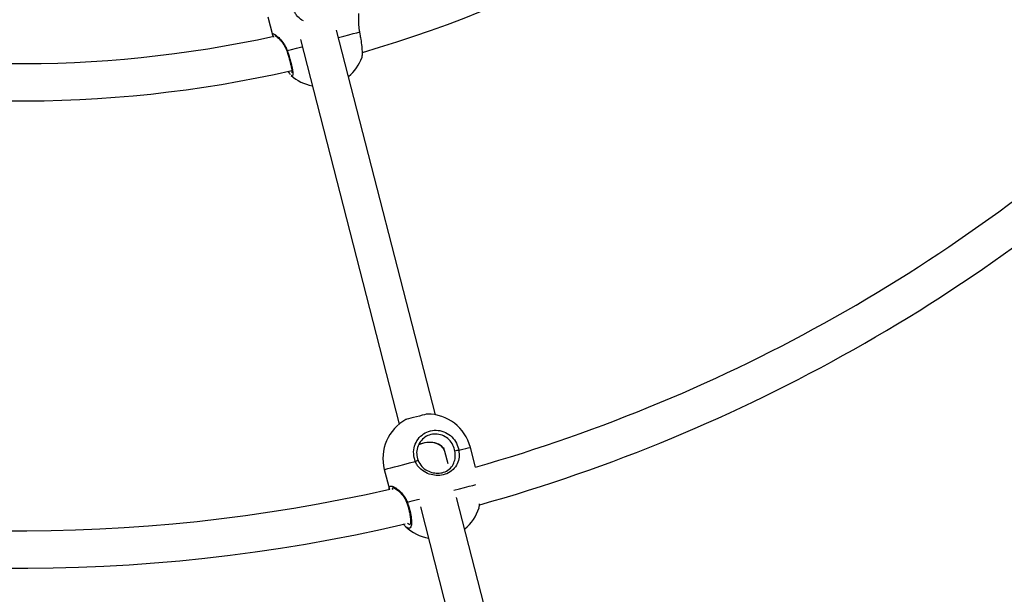
# Model space of a CAD drawing. Units: millimetres. Extents: x -5468 to 15333, y -5389 to 5111.
# Drawn here: x 0 to 421, y -737 to -491 of the extents above; entities that cross this region are included whole.
import ezdxf

# ---------------------------------------------------------------- set-up
doc = ezdxf.new("R2010")
doc.units = ezdxf.units.MM
doc.linetypes.add('ACAD_ISO03W100', pattern=[30, 12, -18])
for name, color, linetype in [('HERNI_PRVEK', 4, 'Continuous'), ('KOTY1', 7, 'Continuous'), ('PADOVA_ZONA', 1, 'ACAD_ISO03W100')]:
    doc.layers.add(name, color=color, linetype=linetype)
doc.layers.add('KOTY', color=7, linetype='Continuous', lineweight=13)
doc.styles.add('arial', font='arial.ttf')
doc.dimstyles.new('KOTY_50', dxfattribs={"dimtxt": 150, "dimasz": 100, "dimexe": 100, "dimexo": 50, "dimgap": 50, "dimtad": 1, "dimdec": 0, "dimrnd": 10, "dimdsep": 46, "dimtxsty": 'arial', "dimblk": 'ARCHTICK', "dimcen": -1.5, "dimclrt": 2, "dimadec": 0, "dimazin": 0, "dimtfac": 0.63, "dimtdec": 0, "dimtix": 1, "dimtmove": 2, "dimatfit": 3, "dimldrblk": 'KOTA', "dimfxl": 0, "dimtolj": 1, "dimtzin": 0, "dimarcsym": 0})

# ---------------------------------------------------------------- blocks, each defined once
blk = doc.blocks.new('_ArchTick')
at = {"color": 0, "linetype": 'ByBlock', "const_width": 0.15}
blk.add_lwpolyline([(-0.5, -0.5), (0.5, 0.5)], dxfattribs=at)
blk = doc.blocks.new('*D5')
at = {"layer": 'Defpoints', "color": 0}
for p in [(0, 0), (0, 0), (-472.06, -1296.98), (-3228.81, -1864.15), (3228.81, -1864.15)]:
    blk.add_point(p, dxfattribs=at)
at = {"layer": 'KOTY', "color": 0, "lineweight": -2}
blk.add_arc((0, 0), 1380.22, 210, 330, dxfattribs=at)
at = {"layer": 'KOTY', "color": 0, "lineweight": -2, "xscale": 100, "yscale": 100, "zscale": 100}
for p, rotation in [((-1195.31, -690.11), 119.9999999999886), ((1195.31, -690.11), 59.9999999999886)]:
    blk.add_blockref('_ArchTick', p, dxfattribs=dict(at, rotation=rotation))
at = {"layer": 'KOTY', "color": 2, "insert": (0, -1253.63), "char_height": 150, "attachment_point": 5, "style": 'arial'}
blk.add_mtext('\\A1;120°', dxfattribs=at)
blk = doc.blocks.new('KOTA')
for p, q in [((-75, -75), (75, 75)), ((0, 75), (0, -75)), ((-75, 0), (75, 0))]:
    blk.add_line(p, q)
blk = doc.blocks.new('*D8')
at = {"layer": 'Defpoints', "color": 0}
for p in [(1021.2, 0), (-1021.2, 0), (1021.2, -3496.87)]:
    blk.add_point(p, dxfattribs=at)
at = {"layer": 'KOTY1', "color": 0, "lineweight": -2}
for p, q in [((-1021.2, -3196.87), (-1021.2, -3596.87)), ((1021.2, -3196.87), (1021.2, -3596.87)), ((-1021.2, -3496.87), (1021.2, -3496.87))]:
    blk.add_line(p, q, dxfattribs=at)
at = {"layer": 'KOTY1', "color": 0, "lineweight": -2, "xscale": 100, "yscale": 100, "zscale": 100, "rotation": 180}
blk.add_blockref('_ArchTick', (-1021.2, -3496.87), dxfattribs=at)
at = {"layer": 'KOTY1', "color": 0, "lineweight": -2, "xscale": 100, "yscale": 100, "zscale": 100}
blk.add_blockref('_ArchTick', (1021.2, -3496.87), dxfattribs=at)
at = {"layer": 'KOTY1', "color": 2, "insert": (0, -3370.28), "char_height": 150, "attachment_point": 5, "style": 'arial'}
blk.add_mtext('\\A1;2040', dxfattribs=at)
blk = doc.blocks.new('*D10')
at = {"layer": 'Defpoints', "color": 0}
for p in [(-3121.2, 0), (3121.2, 0), (3121.2, -3802.53)]:
    blk.add_point(p, dxfattribs=at)
at = {"layer": 'KOTY1', "color": 0, "lineweight": -2}
for p, q in [((-3121.2, -3502.53), (-3121.2, -3902.53)), ((3121.2, -3502.53), (3121.2, -3902.53)), ((-3121.2, -3802.53), (3121.2, -3802.53))]:
    blk.add_line(p, q, dxfattribs=at)
at = {"layer": 'KOTY1', "color": 0, "lineweight": -2, "xscale": 100, "yscale": 100, "zscale": 100, "rotation": 180}
blk.add_blockref('_ArchTick', (-3121.2, -3802.53), dxfattribs=at)
at = {"layer": 'KOTY1', "color": 0, "lineweight": -2, "xscale": 100, "yscale": 100, "zscale": 100}
blk.add_blockref('_ArchTick', (3121.2, -3802.53), dxfattribs=at)
at = {"layer": 'KOTY1', "color": 2, "insert": (0, -3675.94), "char_height": 150, "attachment_point": 5, "style": 'arial'}
blk.add_mtext('\\A1;6240', dxfattribs=at)

msp = doc.modelspace()

# ---------------------------------------------------------------- linework, layer by layer
at = {"layer": 'HERNI_PRVEK', "ltscale": 200}
for p, q in [((106.18, -489.99), (108.17, -497.71)), ((177.78, -660.3), (135.51, -495.66)), ((145.6, -497.42), (145.42, -496.43)), ((108.32, -497.95), (108.23, -497.7)), ((120.02, -499.64), (162.29, -664.28)), ((114.2, -504.53), (114.2, -504.53)), ((116.28, -515.14), (116.11, -515.01)), ((181.82, -676.02), (181.37, -674.28)), ((183.19, -681.34), (181.82, -676.02)), ((194.9, -682.73), (192.72, -674.25)), ((155.92, -683.7), (158.09, -692.18)), ((165.5, -697.86), (165.5, -697.86)), ((251.14, -946.03), (186.87, -695.68)), ((171.37, -699.66), (235.65, -950.01))]:
    msp.add_line(p, q, dxfattribs=at)
at = {"layer": 'HERNI_PRVEK', "ltscale": 200, "flags": 128}
for points in [[(136.31, -498.77), (138.59, -498.18), (140.72, -497.64), (142.6, -497.16), (144.18, -496.75), (145.42, -496.43)], [(114.4, -504.4), (116.25, -503.92), (118.37, -503.38), (120.69, -502.78), (120.82, -502.75)], [(170.96, -660.84), (169.67, -661.17), (168.39, -661.5), (167.22, -661.8), (166.26, -662.04), (165.57, -662.22), (165.23, -662.31), (165.19, -662.32)], [(174.29, -659.98), (174.24, -659.99), (173.85, -660.09), (173.14, -660.28), (172.14, -660.53), (170.96, -660.84)], [(187.81, -675.52), (189.48, -675.09), (190.83, -674.74), (191.84, -674.48), (192.47, -674.32), (192.72, -674.26), (192.72, -674.25)], [(155.92, -683.7), (156.06, -683.67), (156.58, -683.53), (157.48, -683.3), (158.74, -682.98), (160.32, -682.57), (162.2, -682.09), (164.34, -681.54), (166.68, -680.94), (169.19, -680.3)], [(170.36, -679.89), (170.39, -679.87), (170.36, -679.87), (170.26, -679.9), (170.11, -679.95), (169.91, -680.02), (169.68, -680.11), (169.43, -680.2), (169.19, -680.3)], [(185.66, -692.59), (185.73, -692.57), (188.09, -691.96), (190.25, -691.41), (192.15, -690.92), (193.76, -690.51), (195.01, -690.19)], [(165.78, -697.69), (165.63, -697.76), (165.53, -697.82), (165.5, -697.85), (165.5, -697.86)], [(165.78, -697.69), (167.87, -697.16), (170.18, -696.56), (170.94, -696.37)]]:
    msp.add_lwpolyline(points, dxfattribs=at)
at = {"layer": 'HERNI_PRVEK', "ltscale": 200}
for centre, radius, start, end in [((0, 0), 526, 286.18, 312.782), ((0, 0), 510, 256.5254, 282.3076), ((114.47, -504.71), 0.324, 101.9087, 145.4883), ((128.56, -500.76), 19, 309.3001, 339.936), ((0, 0), 526, 256.1794, 282.7816), ((128.56, -500.76), 19, 228.839, 259.498), ((0, 0), 710, 285.9325, 312.88835), ((0, 0), 726, 285.72181, 313.1282), ((0, 0), 978.8, 213.16259, 326.83741), ((0, 0), 1021.2, 212.92674, 300), ((174.32, -678.98), 19, 14.399, 90.0772), ((174.32, -678.98), 19, 118.7209, 194.399), ((188.28, -682.49), 6.99, 93.8754, 107.8016), ((0, 0), 710, 255.9325, 282.88715), ((178.3, -694.48), 19, 309.3001, 342.5866), ((0, 0), 726, 255.721, 283.1282), ((178.3, -694.48), 19, 226.2212, 259.498)]:
    msp.add_arc(centre, radius, start, end, dxfattribs=at)
for start_param, end_param in [(1.570796, 1.855843), (0, 1.84921), (0, 1.570796)]:
    msp.add_ellipse((174.07, -678.01), major_axis=(7.75, 1.99), ratio=0.717775, start_param=start_param, end_param=end_param, dxfattribs=at)
for points, knots in [([(121.35, -491.74), (120.5, -491.2), (119.2, -490.36), (117.91, -488.67), (117.44, -487.66), (117.21, -487.16)], [0, 0, 0, 0, 0.476651, 0.738493, 1, 1, 1, 1]), ([(145.42, -496.43), (145.27, -495.43), (144.97, -493.42), (144.99, -490.82), (145.07, -489.04), (144.98, -488.64), (144.95, -488.53)], [0, 0, 0, 0, 0.278937, 0.560686, 0.875109, 1, 1, 1, 1]), ([(108.23, -497.7), (108.18, -497.56), (107.99, -497.09), (108.49, -497.17), (109.58, -497.82), (111.2, -499.22), (112.7, -501.02), (113.79, -502.85), (114.19, -503.87), (114.4, -504.4)], [0, 0, 0, 0, 0.075938, 0.25938, 0.431175, 0.611004, 0.807382, 0.901858, 1, 1, 1, 1]), ([(108.28, -497.98), (108.35, -498.16), (108.43, -498.36), (108.57, -498.62), (108.58, -498.64)], [0, 0, 0, 0, 0.9326238, 1, 1, 1, 1]), ([(109.13, -497.94), (109.13, -497.94), (109.12, -497.94), (109.33, -498.04), (109.71, -498.31), (110.32, -498.8), (111.09, -499.53), (111.96, -500.52), (112.84, -501.71), (113.63, -503.06), (114.01, -504.05), (114.2, -504.53)], [0, 0, 0, 0, 0.033599, 0.113012, 0.212022, 0.330875, 0.460867, 0.598527, 0.738615, 0.874599, 1, 1, 1, 1]), ([(146.35, -507.25), (146.39, -507.17), (146.56, -506.91), (146.6, -505.34), (146.44, -502.77), (146.08, -499.95), (145.74, -498.13), (145.6, -497.42)], [0, 0, 0, 0, 0.094334, 0.342586, 0.591211, 0.840376, 1, 1, 1, 1]), ([(114.2, -504.53), (114.32, -504.89), (114.62, -505.78), (115.07, -507.23), (115.52, -508.8), (115.89, -510.27), (116.17, -511.57), (116.35, -512.66), (116.43, -513.44), (116.41, -513.86), (116.42, -514.02), (116.39, -513.98), (116.39, -513.98)], [0, 0, 0, 0, 0.082773, 0.208135, 0.333729, 0.458603, 0.582748, 0.706073, 0.825753, 0.92109, 0.999965, 1, 1, 1, 1]), ([(114.4, -504.4), (114.76, -505.48), (115.47, -507.64), (116.27, -510.7), (116.75, -513.22), (116.84, -514.81), (116.66, -515.47), (116.36, -515.21), (116.28, -515.14)], [0, 0, 0, 0, 0.187506, 0.375016, 0.56241, 0.749453, 0.93608, 1, 1, 1, 1]), ([(115.86, -514.84), (115.59, -514.48), (115.29, -514.1), (114.91, -513.27), (114.89, -513.23)], [0, 0, 0, 0, 0.947595, 1, 1, 1, 1]), ([(116.21, -512.96), (116.26, -513.05), (116.33, -513.18), (116.38, -513.2), (116.39, -513.2)], [0, 0, 0, 0, 0.685138, 1, 1, 1, 1]), ([(169.19, -680.3), (168.88, -679.2), (168.26, -677.02), (168.74, -673.62), (170.21, -670.62), (172.6, -668.33), (175.62, -667.01), (178.93, -666.79), (182.17, -667.71), (184.94, -669.67), (186.99, -672.37), (187.54, -674.49), (187.81, -675.52)], [0, 0, 0, 0, 0.100916, 0.201837, 0.302697, 0.403362, 0.503808, 0.604106, 0.704405, 0.804853, 0.905522, 1, 1, 1, 1]), ([(186.14, -675.84), (185.91, -674.97), (185.44, -673.17), (183.7, -670.88), (181.35, -669.23), (178.6, -668.45), (175.8, -668.63), (173.24, -669.75), (171.21, -671.69), (169.97, -674.23), (169.57, -677.11), (170.1, -678.96), (170.36, -679.89)], [0, 0, 0, 0, 0.094502, 0.195188, 0.295637, 0.39592, 0.496192, 0.596611, 0.697261, 0.798122, 0.899058, 1, 1, 1, 1]), ([(187.81, -675.52), (187.89, -676.53), (188.06, -678.57), (187.2, -681.43), (185.48, -683.91), (182.82, -685.65), (179.72, -686.38), (176.6, -686.2), (173.56, -685.17), (171.33, -683.55), (169.9, -681.81), (169.43, -680.8), (169.19, -680.3)], [0, 0, 0, 0, 0.1053365, 0.2117364, 0.3304772, 0.4518238, 0.5606521, 0.6625629, 0.7692451, 0.8857448, 0.9429069, 1, 1, 1, 1]), ([(170.36, -679.89), (170.83, -680.77), (171.78, -682.53), (174.16, -684.26), (176.76, -685.22), (179.45, -685.41), (182.1, -684.79), (184.33, -683.26), (185.74, -681.08), (186.4, -678.55), (186.23, -676.74), (186.14, -675.84)], [0, 0, 0, 0, 0.116429, 0.234479, 0.340824, 0.440753, 0.546588, 0.665524, 0.784121, 0.892114, 1, 1, 1, 1]), ([(158.14, -692.29), (158.12, -692.21), (157.86, -691.48), (158.03, -690.89), (158.89, -690.66), (160.38, -691.28), (162.27, -692.59), (163.95, -694.35), (165.14, -696.15), (165.56, -697.17), (165.78, -697.69)], [0, 0, 0, 0, 0.020737, 0.198224, 0.357391, 0.506453, 0.662482, 0.832873, 0.914845, 1, 1, 1, 1]), ([(159.69, -691.62), (159.57, -691.62), (159.26, -691.62), (159.34, -692), (159.38, -692.24)], [0, 0, 0, 0, 0.37833, 1, 1, 1, 1]), ([(159.63, -691.53), (159.63, -691.53), (159.61, -691.53), (159.89, -691.58), (160.4, -691.81), (161.12, -692.23), (162, -692.9), (162.97, -693.8), (163.95, -694.93), (164.79, -696.26), (165.32, -697.26), (165.47, -697.82), (165.49, -697.86)], [0, 0, 0, 0, 0.0450552, 0.1372933, 0.236514, 0.3487661, 0.4714008, 0.6011666, 0.7344907, 0.8650002, 0.98903, 1, 1, 1, 1]), ([(165.49, -697.86), (165.61, -698.21), (165.92, -699.09), (166.34, -700.52), (166.72, -702.09), (166.98, -703.55), (167.13, -704.85), (167.16, -705.93), (167.08, -706.7), (166.97, -707.15), (166.86, -707.27), (166.89, -707.25), (166.89, -707.25)], [0, 0, 0, 0, 0.08046, 0.202644, 0.324895, 0.446354, 0.566429, 0.685571, 0.799834, 0.89577, 0.996822, 1, 1, 1, 1]), ([(165.78, -697.69), (166.13, -698.77), (166.84, -700.94), (167.46, -704.05), (167.66, -706.63), (167.38, -708.35), (166.77, -709.11), (166.14, -708.8), (165.88, -708.67)], [0, 0, 0, 0, 0.175738, 0.351481, 0.527115, 0.702416, 0.877339, 1, 1, 1, 1]), ([(196.37, -700.15), (196.51, -699.8), (196.68, -699.36), (196.7, -698.57), (196.7, -698.42)], [0, 0, 0, 0, 0.809504, 1, 1, 1, 1]), ([(165.88, -708.67), (165.78, -708.64), (165.34, -708.52), (164.72, -707.89), (164.24, -707.08), (164.22, -707.03)], [0, 0, 0, 0, 0.219147, 0.955313, 1, 1, 1, 1]), ([(165.89, -706.66), (165.96, -706.74), (166.39, -707.22), (166.8, -707.39), (166.99, -707.18), (167, -707.18)], [0, 0, 0, 0, 0.157891, 0.982578, 1, 1, 1, 1])]:
    msp.add_open_spline(points, degree=3, knots=knots, dxfattribs=at)
at = {"layer": 'PADOVA_ZONA', "linetype": 'ACAD_ISO03W100', "ltscale": 10}
msp.add_circle((0, 0), 3121.2, dxfattribs=at)

# ---------------------------------------------------------------- dimensions: what is measured, and where the dimension line sits
at = {"layer": 'KOTY'}
dim = msp.add_angular_dim_2l(base=(-472.06, -1296.98), line1=((0, 0), (3228.81, -1864.15)), line2=((0, 0), (-3228.81, -1864.15)), dimstyle='KOTY_50', dxfattribs=at)
dim.commit()
dim.dimension.update_dxf_attribs({"geometry": '*D5', "text_midpoint": (0, -1253.63)})
at = {"layer": 'KOTY1'}
for base, p1, p2, picture, middle in [((1021.2, -3496.87), (-1021.2, 0), (1021.2, 0), '*D8', (0, -3370.28)), ((3121.2, -3802.53), (-3121.2, 0), (3121.2, 0), '*D10', (0, -3675.94))]:
    dim = msp.add_linear_dim(base=base, p1=p1, p2=p2, dimstyle='KOTY_50', dxfattribs=at)
    dim.commit()
    dim.dimension.update_dxf_attribs({"geometry": picture, "text_midpoint": middle})

doc.saveas('drawing.dxf')
